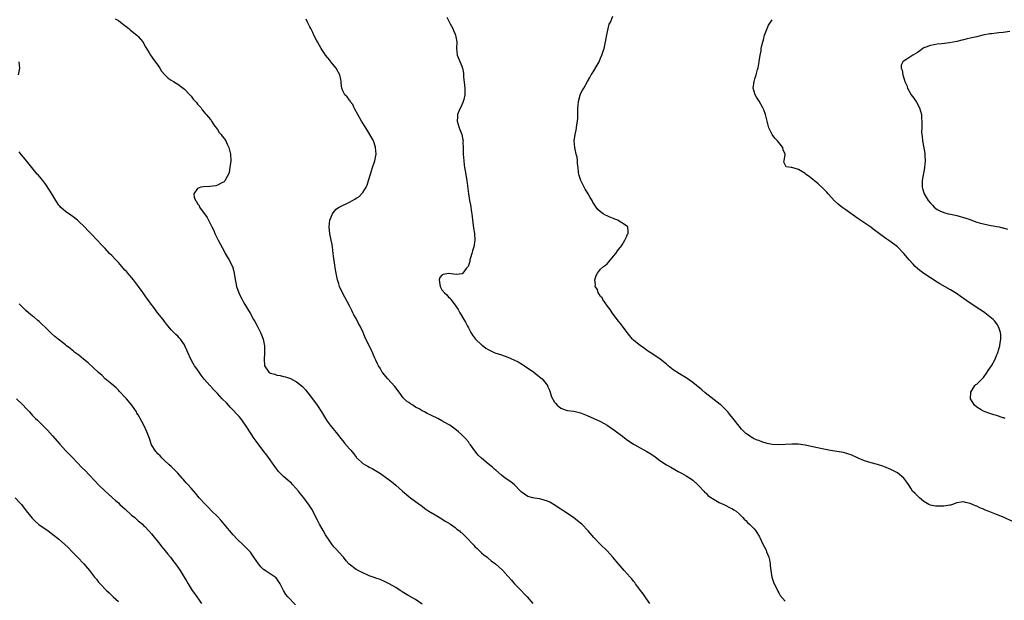
# Model space of a CAD drawing. Units: inches. Extents: x 2676000 to 2679000, y 1539000 to 1542000.
# Drawn here: x 2677223 to 2677521, y 1540740 to 1540916 of the extents above; entities that cross this region are included whole.
import ezdxf

# ---------------------------------------------------------------- set-up
doc = ezdxf.new("R2010")
doc.units = ezdxf.units.IN
doc.header["$MEASUREMENT"] = 0
doc.layers.add('LD26761539_10ft', color=63, linetype='Continuous')

msp = doc.modelspace()

# ---------------------------------------------------------------- linework, layer by layer
at = {"layer": 'LD26761539_10ft'}
for points, elevation in [([(2677252.01, 1540916.01), (2677253, 1540915.44), (2677253.65, 1540915), (2677255, 1540913.98), (2677256.2, 1540913), (2677256.61, 1540912.61), (2677257.71, 1540911.71), (2677258.61, 1540911), (2677259, 1540910.58), (2677260.38, 1540909), (2677261.29, 1540907.29), (2677261.49, 1540907), (2677262.32, 1540905.68), (2677262.7, 1540905), (2677263, 1540904.59), (2677263.65, 1540903.65), (2677265, 1540901.91), (2677265.52, 1540901), (2677266.11, 1540900.11), (2677267.03, 1540899.03), (2677268.04, 1540898.04), (2677269, 1540897.44), (2677269.65, 1540897), (2677270.47, 1540896.47), (2677271, 1540896.15), (2677272.59, 1540895), (2677273, 1540894.65), (2677274.64, 1540893), (2677275, 1540892.58), (2677275.7, 1540891.7), (2677276.39, 1540891), (2677276.64, 1540890.64), (2677277, 1540890.17), (2677278.05, 1540889), (2677278.4, 1540888.4), (2677279, 1540887.71), (2677279.3, 1540887.3), (2677279.61, 1540887), (2677281, 1540885.43), (2677281.25, 1540885), (2677281.93, 1540883.93), (2677283, 1540882.48), (2677283.57, 1540881.57), (2677284.09, 1540881), (2677284.44, 1540880.44), (2677285, 1540879.76), (2677285.33, 1540879.33), (2677285.54, 1540879), (2677286, 1540878), (2677286.48, 1540877), (2677286.6, 1540876.6), (2677286.99, 1540875), (2677287.02, 1540873), (2677286.8, 1540871), (2677286.54, 1540869.46), (2677286.38, 1540869), (2677285.55, 1540867.55), (2677285.3, 1540867), (2677285.16, 1540866.84), (2677285, 1540866.69), (2677284.36, 1540866.36), (2677283, 1540865.59), (2677282.55, 1540865.45), (2677280.74, 1540865.26), (2677278.83, 1540865.17), (2677277.96, 1540865), (2677277, 1540864.64), (2677275.83, 1540863), (2677275.97, 1540862.03), (2677276.4, 1540861), (2677276.65, 1540860.65), (2677277, 1540860.01), (2677277.45, 1540859.44), (2677277.62, 1540859), (2677279.89, 1540855.89), (2677280.29, 1540855), (2677281, 1540853.66), (2677281.29, 1540853), (2677281.88, 1540851.88), (2677282.2, 1540851), (2677283.14, 1540849.14), (2677283.2, 1540849), (2677285, 1540845.69), (2677285.39, 1540845), (2677285.94, 1540843.94), (2677286.55, 1540843), (2677287, 1540842.15), (2677287.53, 1540841), (2677287.88, 1540839.88), (2677288.09, 1540839), (2677288.27, 1540837.73), (2677288.8, 1540835), (2677289.47, 1540833), (2677289.95, 1540831.95), (2677290.45, 1540831), (2677291, 1540830.05), (2677292.9, 1540826.9), (2677293.93, 1540825), (2677294.32, 1540824.32), (2677295.02, 1540823.02), (2677296.04, 1540821), (2677296.35, 1540820.34), (2677296.81, 1540819), (2677297.22, 1540817), (2677297.27, 1540815.27), (2677297.3, 1540815), (2677297.3, 1540814.7), (2677297.18, 1540813), (2677297.27, 1540811), (2677298.56, 1540809), (2677298.84, 1540808.84), (2677299, 1540808.73), (2677300.39, 1540808.39), (2677301, 1540808.13), (2677302.02, 1540808.02), (2677303, 1540807.75), (2677303.64, 1540807.64), (2677305.13, 1540807.13), (2677307, 1540806.15), (2677308.73, 1540804.73), (2677309.69, 1540803.69), (2677311.78, 1540801), (2677313.24, 1540799), (2677314.54, 1540797), (2677315.75, 1540795), (2677316.25, 1540794.25), (2677317.13, 1540793), (2677317.96, 1540791.96), (2677319, 1540790.73), (2677320.4, 1540789), (2677321, 1540788.29), (2677321.54, 1540787.54), (2677323, 1540785.88), (2677323.38, 1540785.38), (2677323.7, 1540785), (2677324.28, 1540784.28), (2677325, 1540783.32), (2677325.14, 1540783.14), (2677325.29, 1540783), (2677327, 1540781.43), (2677327.72, 1540781), (2677328.55, 1540780.55), (2677329, 1540780.25), (2677329.86, 1540779.86), (2677331.4, 1540779), (2677332.37, 1540778.37), (2677334.33, 1540777), (2677335, 1540776.49), (2677335.82, 1540775.82), (2677337, 1540774.81), (2677339.01, 1540773), (2677341, 1540771.39), (2677341.51, 1540771), (2677343, 1540769.92), (2677344.67, 1540768.67), (2677345, 1540768.45), (2677345.82, 1540767.82), (2677347.03, 1540767), (2677349, 1540765.83), (2677351, 1540764.68), (2677351.98, 1540763.98), (2677353, 1540763.42), (2677353.22, 1540763.22), (2677353.59, 1540763), (2677355, 1540761.99), (2677355.51, 1540761.51), (2677356.31, 1540761), (2677356.66, 1540760.66), (2677357, 1540760.42), (2677357.69, 1540759.69), (2677358.49, 1540759), (2677360.34, 1540757), (2677360.65, 1540756.65), (2677361, 1540756.32), (2677361.64, 1540755.64), (2677362.37, 1540755), (2677363, 1540754.4), (2677363.74, 1540753.74), (2677364.7, 1540753), (2677364.86, 1540752.86), (2677365.96, 1540751.96), (2677367.23, 1540751), (2677369.22, 1540749.22), (2677369.44, 1540749), (2677371, 1540747.28), (2677372.05, 1540746.05), (2677373.02, 1540745.02), (2677375, 1540743), (2677375.95, 1540741.95), (2677376.85, 1540741), (2677378.56, 1540739)], 8680), ([(2677413.95, 1540739), (2677413, 1540740.4), (2677412.55, 1540741), (2677411.92, 1540741.92), (2677411.1, 1540743), (2677409.66, 1540745), (2677409.4, 1540745.4), (2677409, 1540745.82), (2677408.48, 1540746.48), (2677407.97, 1540747), (2677406.21, 1540749), (2677403.81, 1540751.81), (2677402.72, 1540753), (2677401, 1540754.91), (2677398.97, 1540757), (2677397.04, 1540759.04), (2677395.32, 1540761), (2677393.33, 1540763), (2677392.09, 1540764.09), (2677390.82, 1540765), (2677387.92, 1540767), (2677387, 1540767.6), (2677385, 1540768.89), (2677383.64, 1540769.64), (2677383, 1540769.97), (2677381, 1540770.63), (2677380.7, 1540770.7), (2677379, 1540770.9), (2677378.55, 1540771), (2677377, 1540771.42), (2677375, 1540772.8), (2677374.77, 1540773), (2677373, 1540774.91), (2677371.86, 1540775.86), (2677370.19, 1540777), (2677369, 1540777.88), (2677367.35, 1540779.35), (2677367, 1540779.62), (2677366.28, 1540780.28), (2677365, 1540781.33), (2677363, 1540783), (2677361.95, 1540783.95), (2677361, 1540785.19), (2677359.69, 1540787), (2677359.38, 1540787.38), (2677359, 1540787.9), (2677358.1, 1540789), (2677357, 1540790.1), (2677356.02, 1540791), (2677355.44, 1540791.44), (2677355, 1540791.8), (2677353.37, 1540793), (2677353, 1540793.22), (2677351, 1540794.34), (2677349.78, 1540795), (2677347.88, 1540795.88), (2677346.54, 1540796.54), (2677345.76, 1540797), (2677345, 1540797.38), (2677344.11, 1540797.89), (2677343, 1540798.48), (2677342.15, 1540799), (2677341.44, 1540799.44), (2677341, 1540799.81), (2677340.3, 1540800.3), (2677339.58, 1540801), (2677339.3, 1540801.3), (2677338.01, 1540803), (2677336.74, 1540804.74), (2677334.66, 1540807), (2677333, 1540808.92), (2677332.94, 1540809), (2677332.25, 1540810.25), (2677331.76, 1540811), (2677331.53, 1540811.53), (2677331, 1540812.65), (2677330.9, 1540812.9), (2677330.68, 1540813.32), (2677329.66, 1540815.66), (2677328.94, 1540817), (2677327.68, 1540819.68), (2677327.15, 1540821), (2677326.19, 1540823), (2677325.77, 1540823.77), (2677325, 1540825.25), (2677324.36, 1540826.36), (2677324.05, 1540827), (2677323.68, 1540827.68), (2677323, 1540829.1), (2677320.88, 1540833), (2677319.98, 1540835), (2677319.73, 1540835.73), (2677319.35, 1540837), (2677318.93, 1540839), (2677318.62, 1540840.62), (2677318.57, 1540841.43), (2677318.17, 1540844.17), (2677318.09, 1540845), (2677317.83, 1540847), (2677317.72, 1540847.72), (2677317.49, 1540849), (2677317.09, 1540850.91), (2677316.82, 1540853), (2677317.01, 1540855), (2677317.86, 1540857), (2677318.34, 1540857.66), (2677319, 1540858.37), (2677319.33, 1540858.67), (2677319.85, 1540859), (2677323, 1540860.51), (2677323.88, 1540861), (2677324.62, 1540861.38), (2677325, 1540861.67), (2677325.86, 1540862.14), (2677327, 1540863.46), (2677328.02, 1540865), (2677328.34, 1540865.66), (2677328.8, 1540867), (2677329.37, 1540869), (2677330, 1540871), (2677330.67, 1540873), (2677331.04, 1540875), (2677330.89, 1540877), (2677330.84, 1540877.16), (2677330.23, 1540879), (2677329.21, 1540881), (2677327.95, 1540883), (2677326.64, 1540885), (2677325.49, 1540887), (2677324.66, 1540888.66), (2677324.45, 1540889), (2677324, 1540890), (2677323.25, 1540891), (2677323.17, 1540891.17), (2677323, 1540891.4), (2677322.35, 1540892.35), (2677321.61, 1540893), (2677321, 1540894.2), (2677320.64, 1540895), (2677320.47, 1540896.47), (2677320.48, 1540897), (2677320.39, 1540897.61), (2677320.07, 1540899), (2677319.7, 1540899.7), (2677318.99, 1540901), (2677317.37, 1540903), (2677317.21, 1540903.21), (2677317, 1540903.45), (2677316.32, 1540904.32), (2677315.73, 1540905), (2677315.44, 1540905.44), (2677315, 1540906.06), (2677314.44, 1540907), (2677313.93, 1540907.94), (2677313.3, 1540909), (2677313, 1540909.55), (2677312.25, 1540911), (2677311.88, 1540911.88), (2677311.26, 1540913), (2677311, 1540913.56), (2677310.27, 1540915), (2677309.88, 1540915.88)], 8690), ([(2677352.44, 1540916.44), (2677353.54, 1540914.46), (2677354.28, 1540913), (2677354.48, 1540912.48), (2677355, 1540911.34), (2677355.14, 1540911), (2677355.47, 1540909), (2677355.43, 1540907), (2677355.65, 1540905), (2677357, 1540901.65), (2677357.23, 1540901), (2677357.52, 1540899.52), (2677357.54, 1540898.46), (2677357.85, 1540895.85), (2677357.93, 1540895), (2677357.94, 1540893), (2677357.6, 1540891.6), (2677357.47, 1540891), (2677357.34, 1540890.66), (2677357, 1540889.97), (2677356.24, 1540888.24), (2677355.75, 1540887), (2677355.72, 1540886.28), (2677355.58, 1540885), (2677356.21, 1540883), (2677356.45, 1540882.45), (2677357, 1540881), (2677357.36, 1540879.36), (2677357.39, 1540879), (2677357.37, 1540878.63), (2677357.43, 1540877), (2677357.46, 1540875.46), (2677357.45, 1540875), (2677357.6, 1540873), (2677357.76, 1540871.76), (2677357.88, 1540871), (2677358.06, 1540869.94), (2677358.53, 1540867), (2677359.02, 1540863.02), (2677359.37, 1540861), (2677359.64, 1540859.64), (2677359.73, 1540859), (2677359.81, 1540858.19), (2677360.13, 1540856.13), (2677360.25, 1540855), (2677360.46, 1540853.54), (2677360.57, 1540852.57), (2677360.83, 1540851), (2677360.96, 1540849), (2677360.66, 1540847), (2677360.22, 1540845.78), (2677360.03, 1540845), (2677359.61, 1540843.61), (2677359.45, 1540843), (2677359.45, 1540842.55), (2677358.96, 1540841.04), (2677358.39, 1540840.39), (2677357.34, 1540839), (2677357.17, 1540838.83), (2677357, 1540838.77), (2677355.41, 1540838.59), (2677353, 1540838.92), (2677351.41, 1540838.59), (2677351, 1540838.38), (2677350.36, 1540837.64), (2677350.12, 1540837), (2677350.31, 1540836.31), (2677350.45, 1540835), (2677351, 1540834), (2677351.83, 1540833), (2677352.44, 1540832.44), (2677353, 1540831.75), (2677353.48, 1540831.48), (2677353.74, 1540831), (2677355, 1540829.36), (2677355.23, 1540829), (2677355.96, 1540827.96), (2677356.45, 1540827), (2677356.67, 1540826.67), (2677357.61, 1540825), (2677358.13, 1540824.13), (2677358.71, 1540823), (2677359, 1540822.48), (2677359.79, 1540821), (2677360.26, 1540820.26), (2677361.22, 1540819), (2677363, 1540817.3), (2677363.17, 1540817.17), (2677364.33, 1540816.33), (2677365, 1540815.88), (2677365.58, 1540815.58), (2677367, 1540814.93), (2677369, 1540814.3), (2677371, 1540813.6), (2677372.8, 1540812.8), (2677374.14, 1540812.14), (2677375.39, 1540811.39), (2677375.97, 1540811), (2677378.79, 1540809), (2677380.03, 1540808.03), (2677381.37, 1540807), (2677382.95, 1540804.95), (2677383, 1540804.8), (2677383.58, 1540803.58), (2677383.77, 1540803), (2677384.09, 1540801.91), (2677384.48, 1540801), (2677384.72, 1540800.72), (2677385, 1540800.1), (2677385.55, 1540799.55), (2677385.92, 1540799), (2677387, 1540798.14), (2677388.36, 1540797.64), (2677389, 1540797.46), (2677391, 1540797.2), (2677393, 1540796.69), (2677395, 1540795.9), (2677399, 1540794.13), (2677401, 1540793.01), (2677402.2, 1540792.2), (2677403, 1540791.68), (2677403.86, 1540791), (2677405.66, 1540789.66), (2677406.77, 1540788.77), (2677409, 1540787.22), (2677409.38, 1540787), (2677411, 1540786.11), (2677413.03, 1540785.03), (2677414.31, 1540784.31), (2677415, 1540783.79), (2677415.5, 1540783.5), (2677416.09, 1540783), (2677417, 1540782.35), (2677419, 1540781), (2677420.33, 1540780.33), (2677421.56, 1540779.56), (2677422.51, 1540779), (2677423.53, 1540778.47), (2677425, 1540777.65), (2677426.6, 1540776.6), (2677427, 1540776.32), (2677428.43, 1540775), (2677429, 1540774.43), (2677430.32, 1540773), (2677430.64, 1540772.64), (2677431, 1540772.37), (2677431.64, 1540771.64), (2677432.69, 1540771), (2677433, 1540770.78), (2677433.46, 1540770.54), (2677435, 1540769.56), (2677436.41, 1540769), (2677436.77, 1540768.77), (2677437, 1540768.67), (2677438.06, 1540768.06), (2677439, 1540767.66), (2677439.39, 1540767.39), (2677440.16, 1540767), (2677441, 1540766.2), (2677442.14, 1540765), (2677442.53, 1540764.53), (2677443, 1540764.12), (2677443.55, 1540763.55), (2677444.2, 1540763), (2677445.58, 1540761.58), (2677446.11, 1540761), (2677447.2, 1540759.2), (2677447.3, 1540759), (2677448.16, 1540757), (2677449.16, 1540755.16), (2677449.32, 1540754.68), (2677450.03, 1540753), (2677450.22, 1540752.22), (2677450.39, 1540751), (2677450.43, 1540750.43), (2677450.59, 1540749), (2677450.96, 1540746.96), (2677451.43, 1540745.44), (2677451.67, 1540745), (2677452.34, 1540743.66), (2677452.71, 1540742.71), (2677453, 1540742.29), (2677453.48, 1540741.48), (2677455, 1540739.73)], 8700), ([(2677523.83, 1540763.83), (2677521.26, 1540765), (2677519, 1540765.98), (2677516.42, 1540767), (2677515.37, 1540767.37), (2677515, 1540767.53), (2677513.93, 1540767.93), (2677513, 1540768.43), (2677512.58, 1540768.58), (2677511.72, 1540769), (2677511, 1540769.32), (2677509.57, 1540769.57), (2677509, 1540769.75), (2677508.27, 1540769.73), (2677507, 1540769.51), (2677505.62, 1540769), (2677505, 1540768.82), (2677504.81, 1540768.81), (2677503, 1540768.47), (2677502.48, 1540768.48), (2677501, 1540768.44), (2677500.5, 1540768.5), (2677499, 1540768.77), (2677498.51, 1540769), (2677497, 1540769.94), (2677495.65, 1540771), (2677494.29, 1540772.29), (2677493.58, 1540773), (2677493, 1540773.88), (2677492.31, 1540775), (2677491.78, 1540775.78), (2677490.94, 1540776.94), (2677489, 1540778.52), (2677488.16, 1540779), (2677487.39, 1540779.39), (2677487, 1540779.61), (2677485, 1540780.4), (2677484.58, 1540780.58), (2677483.28, 1540781), (2677482.92, 1540781.08), (2677481, 1540781.58), (2677479, 1540782.19), (2677477.05, 1540783.05), (2677475, 1540783.98), (2677474.25, 1540784.25), (2677472.68, 1540784.68), (2677469.27, 1540785.27), (2677468.67, 1540785.33), (2677466.2, 1540785.8), (2677461, 1540786.95), (2677459, 1540787.24), (2677457.27, 1540787.27), (2677457, 1540787.29), (2677453, 1540787.04), (2677451, 1540787.14), (2677449.47, 1540787.47), (2677447.94, 1540787.94), (2677447, 1540788.33), (2677446.49, 1540788.49), (2677445.39, 1540789), (2677445.11, 1540789.11), (2677445, 1540789.17), (2677444.48, 1540789.52), (2677443, 1540790.47), (2677441.76, 1540791.76), (2677441, 1540792.67), (2677439.12, 1540795.12), (2677438.23, 1540796.23), (2677437.59, 1540797), (2677437, 1540797.61), (2677435.54, 1540799), (2677435.25, 1540799.25), (2677430.78, 1540802.78), (2677429.68, 1540803.68), (2677429, 1540804.27), (2677428.58, 1540804.58), (2677428.06, 1540805), (2677427, 1540805.89), (2677425, 1540807.32), (2677423.97, 1540807.97), (2677423, 1540808.5), (2677421, 1540809.76), (2677419.49, 1540811), (2677419, 1540811.45), (2677418.14, 1540812.14), (2677417, 1540813.1), (2677414.05, 1540815), (2677413, 1540815.73), (2677412.27, 1540816.27), (2677411.17, 1540817), (2677409, 1540818.75), (2677408.75, 1540819), (2677407.13, 1540821), (2677405.65, 1540823), (2677405.4, 1540823.4), (2677405, 1540823.88), (2677404.51, 1540824.51), (2677404.05, 1540825), (2677403, 1540826.45), (2677402.58, 1540827), (2677401.98, 1540827.98), (2677401.14, 1540829), (2677399.73, 1540831), (2677399.52, 1540831.52), (2677399, 1540831.98), (2677398.65, 1540832.65), (2677398.35, 1540833), (2677398.08, 1540834.08), (2677397.45, 1540835), (2677397.52, 1540835.52), (2677397.31, 1540837), (2677397.74, 1540838.26), (2677398.15, 1540839), (2677399, 1540840.23), (2677399.94, 1540841), (2677400.58, 1540841.42), (2677401, 1540841.81), (2677401.56, 1540842.44), (2677403, 1540844.12), (2677403.7, 1540845), (2677404.2, 1540845.8), (2677405, 1540846.78), (2677405.09, 1540846.91), (2677405.18, 1540847), (2677405.56, 1540847.56), (2677406.45, 1540849), (2677407, 1540850.21), (2677407.23, 1540850.77), (2677407.41, 1540851), (2677407.46, 1540851.46), (2677407.32, 1540853), (2677407, 1540853.27), (2677406.28, 1540853.72), (2677405, 1540854.58), (2677404.32, 1540855), (2677403.35, 1540855.35), (2677403, 1540855.5), (2677401.9, 1540855.9), (2677401, 1540856.37), (2677400.57, 1540856.57), (2677399.79, 1540857), (2677399, 1540857.56), (2677398.25, 1540858.25), (2677397.68, 1540859), (2677397.37, 1540859.37), (2677396.64, 1540860.64), (2677396.49, 1540861), (2677395.9, 1540861.9), (2677395.33, 1540863), (2677395, 1540863.49), (2677394.43, 1540864.43), (2677393.08, 1540867), (2677392.56, 1540868.56), (2677392.43, 1540869), (2677392.39, 1540869.61), (2677392.23, 1540871), (2677392.08, 1540872.08), (2677392.08, 1540873), (2677391.92, 1540874.07), (2677391.69, 1540875), (2677391.52, 1540875.52), (2677391.22, 1540877), (2677391.09, 1540879), (2677391.39, 1540881), (2677391.68, 1540882.32), (2677391.8, 1540883), (2677391.9, 1540883.9), (2677392.06, 1540885), (2677392.12, 1540885.88), (2677392.18, 1540889), (2677392.22, 1540889.78), (2677392.35, 1540891), (2677392.87, 1540892.87), (2677392.91, 1540893.09), (2677393.59, 1540894.41), (2677393.99, 1540895), (2677395.1, 1540897), (2677395.76, 1540898.24), (2677396.21, 1540899), (2677396.54, 1540899.46), (2677397, 1540900.19), (2677398.06, 1540901.94), (2677398.59, 1540903), (2677399, 1540904.02), (2677399.44, 1540905), (2677399.8, 1540906.2), (2677400.1, 1540907), (2677400.53, 1540909), (2677401, 1540911.68), (2677401.68, 1540914.32), (2677402.11, 1540915), (2677402.8, 1540916.8)], 8710), ([(2677521.62, 1540795), (2677521.19, 1540795.19), (2677521, 1540795.26), (2677519, 1540795.92), (2677518.16, 1540796.16), (2677516.62, 1540796.62), (2677515.52, 1540797), (2677515, 1540797.23), (2677514.35, 1540797.65), (2677513, 1540798.46), (2677512.31, 1540799), (2677511.81, 1540799.81), (2677511.11, 1540801), (2677511.16, 1540803), (2677512.46, 1540805), (2677512.74, 1540805.26), (2677513, 1540805.44), (2677513.82, 1540806.18), (2677515, 1540807.47), (2677516.18, 1540809), (2677516.48, 1540809.52), (2677517.46, 1540811), (2677518.55, 1540813), (2677519, 1540814.08), (2677519.31, 1540814.69), (2677519.42, 1540815), (2677520, 1540817), (2677520.11, 1540817.89), (2677520.3, 1540819), (2677520.28, 1540820.28), (2677520.2, 1540821), (2677519.74, 1540822.26), (2677519.51, 1540823), (2677519.31, 1540823.31), (2677518.45, 1540824.45), (2677517.96, 1540825), (2677517, 1540825.82), (2677515.48, 1540827), (2677515, 1540827.32), (2677513.97, 1540827.97), (2677511, 1540829.95), (2677508, 1540832), (2677506.84, 1540832.84), (2677505, 1540833.96), (2677501.81, 1540835.81), (2677501, 1540836.3), (2677499, 1540837.57), (2677497, 1540838.86), (2677495.76, 1540839.76), (2677495, 1540840.43), (2677494.38, 1540841), (2677493.7, 1540841.7), (2677492.57, 1540843), (2677490.95, 1540844.95), (2677488.97, 1540847), (2677486.71, 1540848.71), (2677485.5, 1540849.5), (2677483.16, 1540851.16), (2677482.03, 1540852.03), (2677480.87, 1540852.87), (2677477, 1540855.55), (2677473, 1540858.36), (2677472.11, 1540859), (2677471, 1540859.88), (2677469.81, 1540861), (2677469, 1540861.88), (2677468.01, 1540863), (2677467.56, 1540863.56), (2677466.57, 1540864.57), (2677465, 1540865.99), (2677462.23, 1540868.23), (2677461.14, 1540869), (2677461, 1540869.12), (2677459, 1540870.37), (2677457, 1540870.99), (2677456.81, 1540871), (2677455.23, 1540871.23), (2677455, 1540871.83), (2677454.59, 1540872.59), (2677454.67, 1540873), (2677454.94, 1540874.94), (2677454.97, 1540875), (2677454.32, 1540876.32), (2677454.23, 1540877), (2677453, 1540878.53), (2677452.67, 1540879), (2677451.84, 1540879.84), (2677451.07, 1540881), (2677450.05, 1540883), (2677449.48, 1540885), (2677449, 1540887), (2677448.48, 1540888.48), (2677448.22, 1540889), (2677447.06, 1540891.06), (2677446.28, 1540892.28), (2677445.88, 1540893), (2677445.3, 1540895), (2677445.55, 1540897), (2677445.79, 1540897.79), (2677446.23, 1540899), (2677446.61, 1540900.61), (2677446.82, 1540901.18), (2677447.09, 1540902.91), (2677447.08, 1540903.08), (2677447.39, 1540905), (2677447.71, 1540906.29), (2677447.74, 1540907), (2677447.87, 1540907.87), (2677448.16, 1540909), (2677448.37, 1540909.63), (2677448.74, 1540911), (2677449.49, 1540913), (2677449.94, 1540914.06), (2677450.53, 1540915), (2677451, 1540915.71)], 8720), ([(2677523, 1540912.11), (2677521, 1540911.83), (2677519.69, 1540911.69), (2677519, 1540911.66), (2677517.45, 1540911.45), (2677517, 1540911.43), (2677514.86, 1540911), (2677513.36, 1540910.64), (2677513, 1540910.54), (2677511, 1540910.1), (2677510.13, 1540909.87), (2677509, 1540909.62), (2677508.52, 1540909.48), (2677507, 1540909.1), (2677504.7, 1540908.7), (2677502.42, 1540908.42), (2677501, 1540908.28), (2677500.08, 1540908.08), (2677499, 1540907.88), (2677497, 1540907.15), (2677496.7, 1540907), (2677495.71, 1540906.29), (2677495, 1540905.82), (2677493.63, 1540905), (2677493, 1540904.55), (2677491.78, 1540903.78), (2677491, 1540903.27), (2677490.65, 1540903), (2677490.09, 1540901.91), (2677490.09, 1540901), (2677490.43, 1540900.43), (2677490.57, 1540899), (2677491, 1540897.74), (2677491.21, 1540897), (2677491.83, 1540895.83), (2677492.01, 1540895), (2677493.15, 1540893), (2677493.93, 1540891.93), (2677494.71, 1540890.71), (2677495.66, 1540889), (2677496, 1540888), (2677496.22, 1540887), (2677496.24, 1540885.76), (2677496.35, 1540885), (2677496.38, 1540884.38), (2677496.31, 1540883), (2677496.29, 1540881.71), (2677496.33, 1540881), (2677496.43, 1540880.43), (2677496.55, 1540879), (2677496.95, 1540876.95), (2677497.25, 1540875.25), (2677497.27, 1540874.73), (2677497.38, 1540873), (2677497.19, 1540871), (2677497.15, 1540870.85), (2677496.83, 1540869.17), (2677496.79, 1540868.79), (2677496.47, 1540867), (2677496.43, 1540865.57), (2677496.47, 1540865), (2677496.6, 1540864.6), (2677497.05, 1540863), (2677498.27, 1540861), (2677499, 1540860.18), (2677499.59, 1540859.59), (2677500.13, 1540859), (2677501, 1540858.31), (2677501.85, 1540857.85), (2677503, 1540857.32), (2677504.35, 1540857), (2677505, 1540856.88), (2677506.54, 1540856.54), (2677507, 1540856.46), (2677509.67, 1540855.67), (2677511, 1540855.2), (2677511.16, 1540855.16), (2677513, 1540854.48), (2677513.74, 1540854.26), (2677515, 1540853.91), (2677516.39, 1540853.61), (2677519, 1540853.16), (2677519.8, 1540853), (2677520.76, 1540852.76), (2677521, 1540852.67), (2677522.34, 1540852.34)], 8730), ([(2677222.71, 1540899), (2677223.12, 1540901), (2677223, 1540903)], 8670), ([(2677345, 1540738.81), (2677343, 1540740.23), (2677341, 1540741.37), (2677339, 1540742.59), (2677338.76, 1540742.76), (2677338.39, 1540743), (2677337, 1540743.83), (2677335, 1540744.97), (2677333.63, 1540745.63), (2677332.25, 1540746.25), (2677331, 1540746.68), (2677330.79, 1540746.79), (2677329, 1540747.42), (2677328.31, 1540747.69), (2677327, 1540748.29), (2677325.61, 1540749), (2677325, 1540749.35), (2677322.88, 1540750.88), (2677322.76, 1540751), (2677321.97, 1540751.97), (2677321.16, 1540753), (2677321, 1540753.23), (2677319, 1540755.48), (2677318.22, 1540756.22), (2677317.62, 1540757), (2677317, 1540757.86), (2677315.78, 1540759.78), (2677315, 1540761.1), (2677313.94, 1540763), (2677313.61, 1540763.61), (2677311.59, 1540767.59), (2677310.82, 1540768.82), (2677309.16, 1540771), (2677308.2, 1540772.2), (2677307.59, 1540773), (2677305.79, 1540775), (2677305.39, 1540775.39), (2677305, 1540775.71), (2677304.33, 1540776.33), (2677303, 1540777.5), (2677301.55, 1540779), (2677301.3, 1540779.29), (2677300.44, 1540780.44), (2677299, 1540782.54), (2677297.93, 1540783.93), (2677297.06, 1540785), (2677295.32, 1540787.32), (2677294.15, 1540789), (2677293, 1540790.7), (2677292.08, 1540792.08), (2677291.52, 1540793), (2677291.31, 1540793.31), (2677290.11, 1540795), (2677289.62, 1540795.62), (2677287, 1540798.35), (2677286.35, 1540799), (2677285.72, 1540799.72), (2677284.47, 1540801), (2677283, 1540802.61), (2677281.82, 1540803.82), (2677281, 1540804.72), (2677280.86, 1540804.86), (2677280.75, 1540805), (2677279, 1540806.95), (2677278.08, 1540808.08), (2677277.45, 1540809), (2677276.43, 1540810.43), (2677276.07, 1540811), (2677275.67, 1540811.67), (2677274.94, 1540813), (2677274.02, 1540815), (2677273.73, 1540815.73), (2677273.17, 1540817), (2677273, 1540817.34), (2677271.82, 1540819), (2677271.44, 1540819.44), (2677271, 1540819.89), (2677270.45, 1540820.45), (2677269.83, 1540821), (2677269, 1540821.85), (2677268.09, 1540823), (2677267.6, 1540823.6), (2677267, 1540824.35), (2677266.54, 1540825), (2677265, 1540826.93), (2677263.42, 1540829), (2677263.25, 1540829.25), (2677261.96, 1540831), (2677261.57, 1540831.57), (2677260.51, 1540833), (2677259.89, 1540833.89), (2677259.05, 1540835), (2677258.19, 1540836.19), (2677257.55, 1540837), (2677257, 1540837.68), (2677255.46, 1540839.46), (2677255, 1540839.95), (2677254.04, 1540841), (2677253, 1540842.19), (2677252.24, 1540843), (2677251, 1540844.37), (2677250.36, 1540845), (2677249, 1540846.43), (2677247.73, 1540847.73), (2677246.78, 1540848.78), (2677244.69, 1540851), (2677243.83, 1540851.83), (2677242.75, 1540853), (2677241, 1540854.68), (2677240.64, 1540855), (2677239.73, 1540855.73), (2677238.58, 1540856.58), (2677237, 1540857.63), (2677236.27, 1540858.27), (2677235.49, 1540859), (2677235.26, 1540859.26), (2677235, 1540859.57), (2677234.02, 1540861), (2677232.8, 1540863), (2677232.15, 1540864.15), (2677231, 1540865.81), (2677230.11, 1540867), (2677229.61, 1540867.61), (2677228.71, 1540868.71), (2677228.42, 1540869), (2677225.95, 1540871.95), (2677225.17, 1540873), (2677223.3, 1540875.3), (2677223, 1540875.74)], 8670), ([(2677306.65, 1540738.65), (2677304.37, 1540741), (2677303.74, 1540741.74), (2677303, 1540743), (2677301.97, 1540745), (2677301.61, 1540745.61), (2677301, 1540746.48), (2677300.77, 1540746.77), (2677300.49, 1540747), (2677297.44, 1540749), (2677297, 1540749.31), (2677296.14, 1540750.14), (2677295.4, 1540751), (2677294.06, 1540753), (2677293, 1540754.52), (2677292.59, 1540755), (2677291, 1540756.6), (2677290.79, 1540756.79), (2677289, 1540758.53), (2677287.81, 1540759.81), (2677285.06, 1540763.06), (2677284.14, 1540764.14), (2677283, 1540765.35), (2677281.35, 1540767), (2677280.2, 1540768.2), (2677279.36, 1540769), (2677277.51, 1540771), (2677276.37, 1540772.37), (2677275, 1540773.9), (2677274.06, 1540775), (2677273.52, 1540775.52), (2677273, 1540776.16), (2677272.6, 1540776.6), (2677272.32, 1540777), (2677271, 1540778.49), (2677270.53, 1540779), (2677269, 1540780.46), (2677268.39, 1540781), (2677267, 1540782.33), (2677266.26, 1540783), (2677265.67, 1540783.67), (2677265, 1540784.34), (2677264.69, 1540784.69), (2677264.36, 1540785), (2677263.06, 1540787.06), (2677262.39, 1540789), (2677261.65, 1540791), (2677260.74, 1540793), (2677260.11, 1540794.11), (2677259.65, 1540795), (2677259.39, 1540795.39), (2677259, 1540796.09), (2677258.64, 1540796.64), (2677258.45, 1540797), (2677257.08, 1540799.08), (2677255.42, 1540801), (2677253.28, 1540803.28), (2677253, 1540803.54), (2677252.29, 1540804.29), (2677251, 1540805.39), (2677249, 1540807.04), (2677248.07, 1540808.07), (2677247, 1540808.95), (2677243.89, 1540811.89), (2677242.4, 1540813), (2677241, 1540814.14), (2677239.86, 1540815), (2677239.42, 1540815.42), (2677239, 1540815.74), (2677238.31, 1540816.31), (2677237.33, 1540817), (2677237, 1540817.29), (2677236.03, 1540818.03), (2677234.72, 1540819), (2677233.77, 1540819.78), (2677232.72, 1540820.72), (2677231, 1540822.41), (2677229.71, 1540823.71), (2677229, 1540824.32), (2677228.65, 1540824.65), (2677227.56, 1540825.56), (2677227, 1540826), (2677225.79, 1540827), (2677225, 1540827.69), (2677223, 1540829.68)], 8660), ([(2677222.1, 1540801), (2677224.2, 1540799), (2677225, 1540798.11), (2677226.06, 1540797), (2677227, 1540795.94), (2677227.92, 1540795), (2677228.48, 1540794.48), (2677229.99, 1540793), (2677230.52, 1540792.52), (2677231.5, 1540791.5), (2677233, 1540789.81), (2677235.23, 1540787.23), (2677237, 1540785.33), (2677239, 1540783.29), (2677242.06, 1540780.06), (2677243, 1540779.16), (2677244.06, 1540778.06), (2677246.02, 1540776.02), (2677247, 1540774.96), (2677249, 1540773), (2677251, 1540771.23), (2677251.24, 1540771), (2677252.18, 1540770.18), (2677253, 1540769.49), (2677253.49, 1540769), (2677254.27, 1540768.27), (2677255, 1540767.63), (2677257, 1540765.78), (2677257.96, 1540765), (2677258.5, 1540764.5), (2677259, 1540764.09), (2677260.28, 1540763), (2677260.64, 1540762.64), (2677261, 1540762.33), (2677262.25, 1540761), (2677263, 1540760.15), (2677265.54, 1540757), (2677266.18, 1540756.18), (2677267.17, 1540755), (2677267.97, 1540753.97), (2677268.78, 1540753), (2677269.72, 1540751.72), (2677270.29, 1540751), (2677271.7, 1540749), (2677272.97, 1540746.97), (2677273.72, 1540745.72), (2677274.11, 1540745), (2677275.36, 1540743), (2677276.01, 1540742.01), (2677276.73, 1540741), (2677278.19, 1540739)], 8650), ([(2677221.78, 1540771), (2677223.33, 1540769.33), (2677223.63, 1540769), (2677225.08, 1540767.08), (2677226.85, 1540764.85), (2677227.86, 1540763.86), (2677228.96, 1540762.96), (2677231.71, 1540761), (2677233.57, 1540759.57), (2677234.37, 1540759), (2677235, 1540758.5), (2677236.73, 1540757), (2677237.87, 1540755.87), (2677239, 1540754.68), (2677240.66, 1540753), (2677242.55, 1540751), (2677243.69, 1540749.69), (2677244.25, 1540749), (2677245.8, 1540747), (2677246.34, 1540746.34), (2677247, 1540745.5), (2677247.44, 1540745), (2677249.4, 1540743), (2677250.24, 1540742.24), (2677251.47, 1540741), (2677253, 1540739.58)], 8640)]:
    msp.add_lwpolyline(points, dxfattribs=dict(at, elevation=elevation))

doc.saveas('drawing.dxf')
